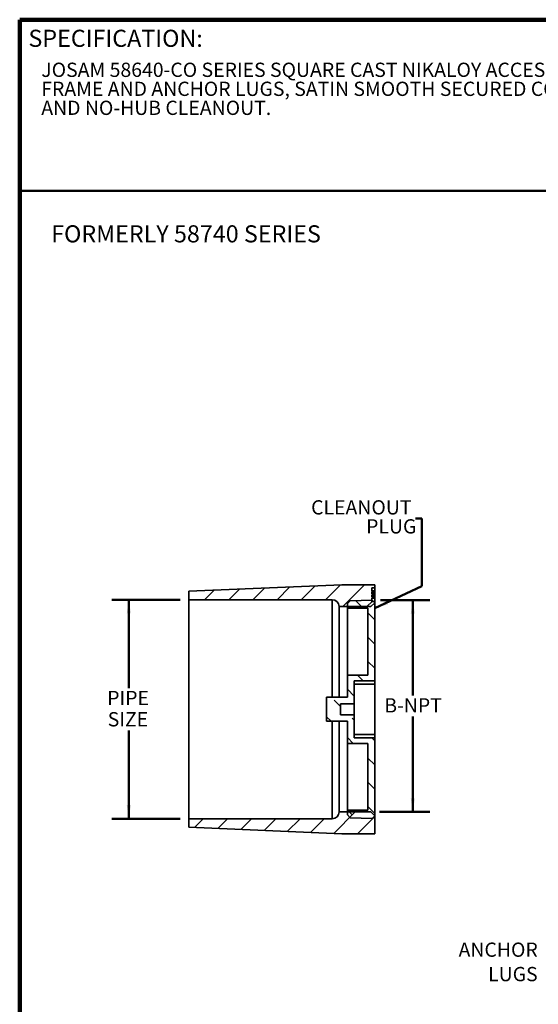
# Model space of a CAD drawing. Units: inches. Extents: x -4.4 to 8.4, y 0.1 to 10.9.
# Drawn here: x 0.4 to 4.2, y 3.7 to 10.9 of the extents above; entities that cross this region are included whole.
import ezdxf

# ---------------------------------------------------------------- set-up
doc = ezdxf.new("R2010")
doc.units = ezdxf.units.IN
doc.header["$MEASUREMENT"] = 0
doc.layers.add('WALL', color=7, linetype='Continuous', lineweight=50)
doc.styles.add('SLDTEXTSTYLE0', font='TXT', dxfattribs={"width": 0.605})
doc.dimstyles.new('SLDDIMSTYLE0', dxfattribs={"dimtxt": 0.101115, "dimasz": 0.1, "dimexe": 0, "dimexo": 0.0625, "dimgap": 0.025279, "dimtad": 0, "dimtih": 1, "dimtoh": 1, "dimdec": 0, "dimlfac": 2.5, "dimrnd": 1e-09, "dimzin": 12, "dimdsep": 46, "dimlunit": 5, "dimtxsty": 'SLDTEXTSTYLE0', "dimsah": 1, "dimcen": 0.09, "dimadec": 0, "dimazin": 3, "dimtfac": 1, "dimtdec": 3, "dimtofl": 0, "dimtmove": 0, "dimatfit": 3, "dimfxl": 0, "dimfrac": 2, "dimtolj": 1, "dimtzin": 12, "dimarcsym": 0})

# ---------------------------------------------------------------- blocks, each defined once
blk = doc.blocks.new('SW_NOTE_2')
at = {"color": 0, "linetype": 'Continuous', "lineweight": 18, "char_height": 0.104167, "attachment_point": 1, "style": 'SLDTEXTSTYLE0'}
for s, insert in [('JOSAM 58640-CO SERIES SQUARE CAST NIKALOY ACCESS', (0, 0.1343)), ('FRAME AND ANCHOR LUGS, SATIN SMOOTH SECURED COVER', (0, -0.0046)), ('AND NO-HUB CLEANOUT.', (0, -0.1435))]:
    blk.add_mtext(s, dxfattribs=dict(at, insert=insert))
blk = doc.blocks.new('_D')
at = {"layer": 'WALL'}
for p, q in [((1.5711, 6.6991), (1.0711, 6.6991)), ((1.1961, 6.6991), (1.1961, 6.0544)), ((1.1961, 5.0991), (1.1961, 5.7438)), ((1.5711, 5.0991), (1.0711, 5.0991))]:
    blk.add_line(p, q, dxfattribs=at)
for points in [[(1.1961, 6.6991), (1.1811, 6.5991), (1.2111, 6.5991)], [(1.1961, 5.0991), (1.2111, 5.1991), (1.1811, 5.1991)]]:
    blk.add_solid(points, dxfattribs=at)
at = {"layer": 'WALL', "char_height": 0.10417, "attachment_point": 1, "style": 'SLDTEXTSTYLE0'}
for s, insert in [('PIPE', (1.038, 6.0334)), ('SIZE', (1.0418, 5.8781))]:
    blk.add_mtext(s, dxfattribs=dict(at, insert=insert))
blk = doc.blocks.new('_D_1')
at = {"layer": 'WALL'}
for p, q in [((3.0367, 6.6971), (3.3968, 6.6971)), ((3.2718, 6.6971), (3.2718, 6.0007)), ((3.2718, 5.1491), (3.2718, 5.8454)), ((3.0281, 5.1491), (3.3968, 5.1491))]:
    blk.add_line(p, q, dxfattribs=at)
for points in [[(3.2718, 6.6971), (3.2568, 6.5971), (3.2868, 6.5971)], [(3.2718, 5.1491), (3.2868, 5.2491), (3.2568, 5.2491)]]:
    blk.add_solid(points, dxfattribs=at)
at = {"layer": 'WALL', "insert": (3.0635, 5.9797), "char_height": 0.10417, "attachment_point": 1, "style": 'SLDTEXTSTYLE0'}
blk.add_mtext('B-NPT', dxfattribs=at)
blk = doc.blocks.new('SW_NOTE_4')
at = {"layer": 'WALL', "color": 0, "char_height": 0.10417, "attachment_point": 3, "style": 'SLDTEXTSTYLE0'}
for s, insert in [('CLEANOUT', (0.7617, 0.1343)), ('PLUG', (0.7975, -0.0046))]:
    blk.add_mtext(s, dxfattribs=dict(at, insert=insert))
blk = doc.blocks.new('SW_NOTE_5')
at = {"layer": 'WALL', "color": 0, "char_height": 0.10417, "attachment_point": 3, "style": 'SLDTEXTSTYLE0'}
for s, insert in [('ANCHOR', (-0.0118, 0.124)), ('LUGS', (-0.0126, -0.0543))]:
    blk.add_mtext(s, dxfattribs=dict(at, insert=insert))

msp = doc.modelspace()

# ---------------------------------------------------------------- hatches: boundary and pattern name
at = {"linetype": 'Continuous', "lineweight": 18}
h = msp.add_hatch(dxfattribs=at)
h.set_pattern_fill('ANSI31', style=0)
edge = h.paths.add_edge_path(flags=0)
edge.add_line((2.9896, 6.7398), (2.9736, 6.7398))
edge.add_line((2.9736, 6.7398), (2.9736, 6.7559))
edge.add_line((2.9736, 6.7559), (2.9896, 6.7559))
edge.add_line((2.9896, 6.7559), (2.9896, 6.763))
edge.add_line((2.9896, 6.763), (2.9736, 6.763))
edge.add_line((2.9736, 6.763), (2.9736, 6.7866))
edge.add_line((2.9736, 6.7866), (2.9936, 6.7866))
edge.add_line((2.9936, 6.7866), (2.9936, 6.8091))
edge.add_line((2.9936, 6.8091), (2.7536, 6.8091))
edge.add_line((2.7536, 6.8091), (1.6336, 6.7611))
edge.add_line((1.6336, 6.7611), (1.6336, 6.6991))
edge.add_line((1.6336, 6.6991), (2.6836, 6.6991))
edge.add_arc((2.6836, 6.6491), 0.05, 0, 90, ccw=False)
edge.add_line((2.7336, 6.6491), (2.9656, 6.6491))
edge.add_line((2.9656, 6.6491), (2.9936, 6.6771))
edge.add_line((2.9936, 6.6771), (2.9936, 6.6866))
edge.add_line((2.9936, 6.6866), (2.9736, 6.6866))
edge.add_line((2.9736, 6.6866), (2.9736, 6.7113))
edge.add_line((2.9736, 6.7113), (2.9896, 6.7113))
edge.add_line((2.9896, 6.7113), (2.9896, 6.7181))
edge.add_line((2.9896, 6.7181), (2.9736, 6.7181))
edge.add_line((2.9736, 6.7181), (2.9736, 6.7324))
edge.add_line((2.9736, 6.7324), (2.9896, 6.7324))
edge.add_line((2.9896, 6.7324), (2.9896, 6.7398))
h = msp.add_hatch(dxfattribs=at)
h.set_pattern_fill('ANSI33', angle=90, style=0)
h.paths.add_polyline_path([(2.7936, 5.9866), (2.6416, 5.9866), (2.6416, 5.8116), (2.7936, 5.8116), (2.7936, 5.6491), (2.9436, 5.6491), (2.9436, 5.1611), (2.7936, 5.1611), (2.7936, 5.1274), (2.8136, 5.1061), (2.9742, 5.1011), (2.9936, 5.1205), (2.9936, 5.6911), (2.8436, 5.6911), (2.8436, 5.8589), (2.7436, 5.8589), (2.7436, 5.9393), (2.8436, 5.9393), (2.8436, 6.1071), (2.9936, 6.1071), (2.9936, 6.6777), (2.9742, 6.6971), (2.8136, 6.6921), (2.7936, 6.6708), (2.7936, 6.6371), (2.9436, 6.6371), (2.9436, 6.1491), (2.7936, 6.1491)], flags=0)
h = msp.add_hatch(dxfattribs=at)
h.set_pattern_fill('ANSI31', style=0)
edge = h.paths.add_edge_path(flags=0)
edge.add_line((1.6336, 5.0371), (2.7536, 4.9891))
edge.add_line((2.7536, 4.9891), (2.9936, 4.9891))
edge.add_line((2.9936, 4.9891), (2.9936, 5.1211))
edge.add_line((2.9936, 5.1211), (2.9656, 5.1491))
edge.add_line((2.9656, 5.1491), (2.7336, 5.1491))
edge.add_arc((2.6836, 5.1491), 0.05, 270, 360, ccw=False)
edge.add_line((2.6836, 5.0991), (1.6336, 5.0991))
edge.add_line((1.6336, 5.0991), (1.6336, 5.0371))

# ---------------------------------------------------------------- linework, layer by layer
at = {"color": 7, "linetype": 'Continuous', "lineweight": 100}
for p in [(8.3984, 10.9375), (0.3984, 0.0625)]:
    msp.add_line(p, (0.3984, 10.9375), dxfattribs=at)
at = {"color": 7, "linetype": 'Continuous', "lineweight": 50}
msp.add_line((0.3984, 9.6875), (8.3984, 9.6875), dxfattribs=at)
at = {"color": 7, "linetype": 'Continuous', "lineweight": 35}
for p, q in [((1.6336, 6.7611), (2.7536, 6.8091)), ((2.7536, 6.8091), (2.9936, 6.8091)), ((2.9936, 6.7866), (2.9736, 6.7866)), ((2.9736, 6.763), (2.9736, 6.7866)), ((2.9896, 6.7637), (2.9736, 6.7637)), ((2.9896, 6.763), (2.9736, 6.763)), ((2.9896, 6.763), (2.9896, 6.7637)), ((2.9896, 6.7559), (2.9896, 6.763)), ((2.9936, 6.8091), (2.9936, 6.7866)), ((2.9936, 6.6866), (2.9936, 6.7866)), ((1.6336, 6.6991), (1.6336, 6.7611)), ((2.6836, 6.6991), (1.6336, 6.6991)), ((1.6336, 6.6991), (1.6336, 5.0991)), ((2.8136, 6.6921), (2.7936, 6.6708)), ((2.8136, 6.6921), (2.9742, 6.6971)), ((2.9736, 6.7559), (2.9896, 6.7559)), ((2.9736, 6.7398), (2.9736, 6.7559)), ((2.9896, 6.7488), (2.9736, 6.7488)), ((2.9896, 6.7488), (2.9736, 6.7488)), ((2.9896, 6.7398), (2.9736, 6.7398)), ((2.9736, 6.7324), (2.9896, 6.7324)), ((2.9736, 6.7181), (2.9736, 6.7324)), ((2.9896, 6.7256), (2.9736, 6.7256)), ((2.9896, 6.7181), (2.9736, 6.7181)), ((2.9736, 6.7113), (2.9896, 6.7113)), ((2.9736, 6.6866), (2.9736, 6.7113)), ((2.9896, 6.7111), (2.9736, 6.7111)), ((2.9896, 6.7111), (2.9736, 6.7111)), ((2.9896, 6.7111), (2.9736, 6.7111)), ((2.9896, 6.7111), (2.9736, 6.7111)), ((2.9896, 6.7111), (2.9736, 6.7111)), ((2.9896, 6.7111), (2.9736, 6.7111)), ((2.9896, 6.7111), (2.9736, 6.7111)), ((2.9896, 6.7111), (2.9736, 6.7111)), ((2.9896, 6.7111), (2.9736, 6.7111)), ((2.9936, 6.6777), (2.9742, 6.6971)), ((2.9896, 6.7398), (2.9896, 6.7487)), ((2.9896, 6.7324), (2.9896, 6.7398)), ((2.9896, 6.7113), (2.9896, 6.7181)), ((2.9896, 6.7111), (2.9896, 6.7113)), ((2.9896, 6.7111), (2.9896, 6.7111)), ((2.9896, 6.7111), (2.9896, 6.7111)), ((2.9896, 6.7111), (2.9896, 6.7111)), ((2.9896, 6.7111), (2.9896, 6.7111)), ((2.9896, 6.7111), (2.9896, 6.7111)), ((2.9896, 6.7111), (2.9896, 6.7111)), ((2.9896, 6.7111), (2.9896, 6.7111)), ((2.9896, 6.7111), (2.9896, 6.7111)), ((2.9896, 6.7111), (2.9896, 6.7111)), ((2.9656, 6.6491), (2.7336, 6.6491)), ((2.7336, 6.6491), (2.7336, 5.9866)), ((2.7936, 6.6371), (2.7936, 6.6708)), ((2.9436, 6.6371), (2.7936, 6.6371)), ((2.7936, 6.6371), (2.7936, 6.1491)), ((2.9436, 6.1491), (2.9436, 6.6371)), ((2.9656, 6.6491), (2.9936, 6.6771)), ((2.9736, 6.6866), (2.9936, 6.6866)), ((2.9936, 6.6866), (2.9936, 6.6771)), ((2.9936, 6.6777), (2.9936, 6.1071)), ((2.7936, 6.1491), (2.7936, 5.9866)), ((2.7936, 6.1491), (2.9436, 6.1491)), ((2.9936, 6.1071), (2.8436, 6.1071)), ((2.8436, 5.9393), (2.8436, 6.1071)), ((2.8436, 6.0831), (2.9936, 6.0831)), ((2.9936, 6.0831), (2.9936, 6.1071)), ((2.9936, 5.7151), (2.9936, 6.0831)), ((2.6416, 5.9866), (2.6416, 5.8116)), ((2.6416, 5.9866), (2.7936, 5.9866)), ((2.8436, 5.9393), (2.7436, 5.9393)), ((2.7436, 5.8589), (2.7436, 5.9393)), ((2.8436, 5.8589), (2.8436, 5.9393)), ((2.7436, 5.8589), (2.8436, 5.8589)), ((2.8436, 5.6911), (2.8436, 5.8589)), ((2.7936, 5.8116), (2.6416, 5.8116)), ((2.7336, 5.8116), (2.7336, 5.1491)), ((2.7936, 5.8116), (2.7936, 5.6491)), ((2.8436, 5.7151), (2.9936, 5.7151)), ((2.8436, 5.6911), (2.9936, 5.6911)), ((2.9936, 5.6911), (2.9936, 5.7151)), ((2.9936, 5.6911), (2.9936, 5.1205)), ((2.9436, 5.6491), (2.7936, 5.6491)), ((2.7936, 5.6491), (2.7936, 5.1611)), ((2.9436, 5.1611), (2.9436, 5.6491)), ((2.7336, 5.1491), (2.9656, 5.1491)), ((2.7936, 5.1274), (2.7936, 5.1611)), ((2.7936, 5.1611), (2.9436, 5.1611)), ((2.7936, 5.1274), (2.8136, 5.1061)), ((2.9936, 5.1211), (2.9656, 5.1491)), ((2.9742, 5.1011), (2.9936, 5.1205)), ((2.9936, 5.1211), (2.9936, 4.9891)), ((1.6336, 5.0371), (1.6336, 5.0991)), ((1.6336, 5.0991), (2.6836, 5.0991)), ((2.7536, 4.9891), (1.6336, 5.0371)), ((2.9742, 5.1011), (2.8136, 5.1061)), ((2.9936, 4.9891), (2.7536, 4.9891))]:
    msp.add_line(p, q, dxfattribs=at)
at = {"color": 8, "linetype": 'Continuous', "lineweight": 35}
for p, q in [((2.6836, 5.9866), (2.6836, 6.6991)), ((2.6836, 5.0991), (2.6836, 5.8116))]:
    msp.add_line(p, q, dxfattribs=at)
at = {"color": 7, "linetype": 'Continuous', "lineweight": 35}
for centre, start, end in [((2.6836, 6.6491), 0, 90), ((2.6836, 5.1491), 270, 0)]:
    msp.add_arc(centre, 0.05, start, end, dxfattribs=at)
for points, knots in [([(2.9896, 6.7488), (2.9896, 6.7496), (2.9896, 6.7511), (2.9896, 6.753), (2.9896, 6.7547), (2.9896, 6.7555), (2.9896, 6.7559)], [0, 0, 0, 0, 0.280099, 0.560051, 0.780017, 1, 1, 1, 1]), ([(2.9896, 6.7256), (2.9896, 6.7262), (2.9896, 6.7273), (2.9896, 6.7288), (2.9896, 6.7303), (2.9896, 6.7315), (2.9896, 6.7321), (2.9896, 6.7324)], [0, 0, 0, 0, 0.186812, 0.373336, 0.559889, 0.779885, 1, 1, 1, 1]), ([(2.9896, 6.7181), (2.9896, 6.7186), (2.9896, 6.7195), (2.9896, 6.7215), (2.9896, 6.7236), (2.9896, 6.725), (2.9896, 6.7256)], [0, 0, 0, 0, 0.280049, 0.559747, 0.779927, 1, 1, 1, 1])]:
    msp.add_open_spline(points, degree=3, knots=knots, dxfattribs=at)
at = {"layer": 'WALL'}
for p, q in [((3.3388, 7.2917), (3.2911, 7.2917)), ((3.338, 6.7978), (3.3388, 7.2917)), ((2.9936, 6.6366), (3.338, 6.7978))]:
    msp.add_line(p, q, dxfattribs=at)
msp.add_solid([(2.9936, 6.6366), (3.0906, 6.6654), (3.0778, 6.6926)], dxfattribs=at)

# ---------------------------------------------------------------- block references
at = {"color": 7, "linetype": 'Continuous', "lineweight": 18}
msp.add_blockref('SW_NOTE_2', (0.5562, 10.4892), dxfattribs=at)
at = {"layer": 'WALL'}
for name, p in [('SW_NOTE_4', (2.5006, 7.2922)), ('SW_NOTE_5', (4.1972, 4.0705))]:
    msp.add_blockref(name, p, dxfattribs=at)

# ---------------------------------------------------------------- texts
at = {"color": 7, "linetype": 'Continuous', "lineweight": 0, "insert": (0.4622, 10.864), "char_height": 0.125, "attachment_point": 1, "style": 'SLDTEXTSTYLE0'}
msp.add_mtext('SPECIFICATION:', dxfattribs=at)
at = {"layer": 'WALL', "insert": (0.6285, 9.4353), "char_height": 0.125, "attachment_point": 1, "style": 'SLDTEXTSTYLE0'}
msp.add_mtext('FORMERLY 58740 SERIES', dxfattribs=at)

# ---------------------------------------------------------------- dimensions: what is measured, and where the dimension line sits
at = {"layer": 'WALL'}
for base, p1, p2, text, picture, middle in [((1.1961, 5.0991), (1.6336, 6.6991), (1.6336, 5.0991), 'PIPE\\PSIZE', '_D', (1.1961, 5.8991)), ((3.2718, 5.1491), (2.9742, 6.6971), (2.9656, 5.1491), 'B-NPT', '_D_1', (3.2718, 5.9231))]:
    dim = msp.add_linear_dim(base=base, p1=p1, p2=p2, angle=90, text=text, dimstyle='SLDDIMSTYLE0', dxfattribs=at)
    dim.commit()
    dim.dimension.update_dxf_attribs({"geometry": picture, "text_midpoint": middle, "dimtype": 160})

doc.saveas('drawing.dxf')
